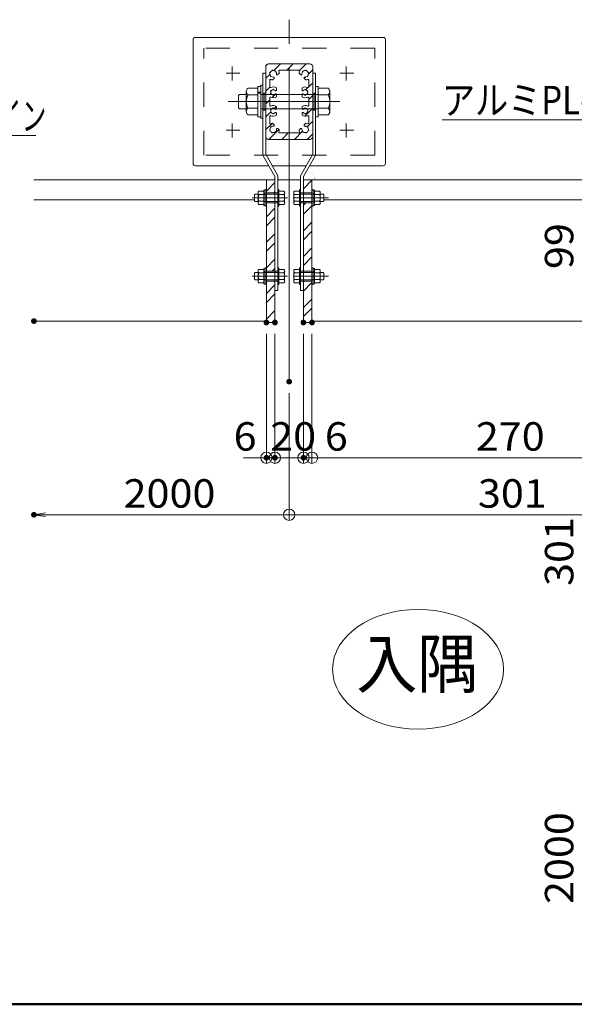
# Model space of a CAD drawing. Units: millimetres. Extents: x -800 to 800, y -554 to 554.
# Drawn here: x -154 to 41, y -554 to -209 of the extents above; entities that cross this region are included whole.
import ezdxf

# ---------------------------------------------------------------- set-up
doc = ezdxf.new("R2010")
doc.units = ezdxf.units.MM
doc.header["$LTSCALE"] = 5
for name, pattern in [('JWW_CENTER1', [6.773333, 4.233333, -0.846667, 0.846667, -0.846667]), ('JWW_CENTER2', [13.546667, 11.006667, -0.846667, 0.846667, -0.846667]), ('JWW_CENTERX2', [27.093333, 22.013333, -1.693333, 1.693333, -1.693333]), ('JWW_DASHED2', [3.386667, 1.693333, -1.693333])]:
    doc.linetypes.add(name, pattern=pattern)
for name, color, linetype in [('2-5_寸法', 7, 'Continuous'), ('6文字', 7, 'Continuous'), ('GRE_M', 7, 'Continuous'), ('GRE_S', 7, 'Continuous'), ('PARTS_SIN', 7, 'Continuous'), ('SIN', 7, 'Continuous'), ('sunpou', 7, 'Continuous'), ('zumenwaku', 7, 'Continuous')]:
    doc.layers.add(name, color=color, linetype=linetype)
doc.styles.add('ＭＳ ゴシック', font='txt', dxfattribs={"height": 1})

# ---------------------------------------------------------------- blocks, each defined once
blk = doc.blocks.new('_Origin_0-C_')
at = {"layer": 'sunpou', "color": 1, "linetype": 'Continuous', "lineweight": 5}
blk.add_line((0, 0), (-1, 0), dxfattribs=at)
blk.add_circle((0, 0), 0.5, dxfattribs=at)
blk = doc.blocks.new('_Open_0-C_')
at = {"layer": 'sunpou', "color": 1, "linetype": 'Continuous', "lineweight": 5}
for p, q in [((-1, 0.167), (0, 0)), ((-1, -0.167), (0, 0)), ((0, 0), (-1, 0))]:
    blk.add_line(p, q, dxfattribs=at)
blk = doc.blocks.new('MLeader10_0-6_')
at = {"layer": '6文字', "color": 1, "linetype": 'Continuous', "lineweight": 5}
for p, q in [((-39.903, -52.337), (-37.903, -49.835)), ((-37.903, -49.835), (-37.615, -49.835)), ((-37.615, -49.835), (-29.598, -49.835))]:
    blk.add_line(p, q, dxfattribs=at)
at = {"layer": '6文字', "color": 2, "linetype": 'Continuous', "lineweight": 5}
for p, q in [((-40.007, -52.254), (-40.403, -52.962)), ((-40.403, -52.962), (-39.903, -52.337)), ((-39.799, -52.421), (-40.403, -52.962))]:
    blk.add_line(p, q, dxfattribs=at)
at = {"layer": '6文字', "color": 2, "linetype": 'Continuous', "lineweight": 20, "style": 'ＭＳ ゴシック', "width": 0.638136}
blk.add_text('笠木ライン', height=1.9964, dxfattribs=at).set_placement((-37.543, -49.475))
blk = doc.blocks.new('MLeader12_0-6_')
at = {"layer": '6文字', "color": 1, "linetype": 'Continuous', "lineweight": 5}
for p, q in [((11.437, -48.752), (-1.075, -48.752)), ((11.725, -48.752), (11.437, -48.752)), ((16.239, -53.395), (11.725, -48.752))]:
    blk.add_line(p, q, dxfattribs=at)
at = {"layer": '6文字', "color": 2, "linetype": 'Continuous', "lineweight": 5}
for p, q in [((16.143, -53.488), (16.796, -53.969)), ((16.796, -53.969), (16.239, -53.395)), ((16.334, -53.302), (16.796, -53.969))]:
    blk.add_line(p, q, dxfattribs=at)
at = {"layer": '6文字', "color": 2, "linetype": 'Continuous', "lineweight": 20, "style": 'ＭＳ ゴシック', "width": 0.852017}
blk.add_text('アルミPL-3.0', height=1.9964, dxfattribs=at).set_placement((-1.075, -48.353))

msp = doc.modelspace()

# ---------------------------------------------------------------- linework, layer by layer
at = {"layer": '2-5_寸法', "color": 7, "linetype": 'Continuous', "lineweight": 18}
for p, q in [((-67.22, -224.7), (-66.65, -224.13)), ((-53.71, -229.15), (-53.27, -228.7)), ((-67.77, -240.31), (-67.77, -234.31)), ((-66.37, -237.31), (-65.89, -236.84))]:
    msp.add_line(p, q, dxfattribs=at)
at = {"layer": '2-5_寸法', "color": 4, "linetype": 'Continuous', "lineweight": 18}
for p, q in [((-66.27, -224.06), (-59.02, -224.06)), ((-51.77, -224.06), (-59.02, -224.06)), ((-67.27, -237.31), (-67.27, -225.06)), ((-63, -227.85), (-62.48, -227.33)), ((-62.44, -226.31), (-59.02, -226.31)), ((-55.6, -226.31), (-59.02, -226.31)), ((-55.04, -227.85), (-55.56, -227.33)), ((-50.77, -237.31), (-50.77, -225.06)), ((-65.87, -232.16), (-65.87, -229.74)), ((-64.85, -229.7), (-64.33, -229.18)), ((-53.19, -229.7), (-53.71, -229.18)), ((-52.17, -232.16), (-52.17, -229.74)), ((-63.52, -232.51), (-63.52, -233.28)), ((-63.52, -235.61), (-63.52, -234.84)), ((-54.52, -232.51), (-54.52, -233.28)), ((-54.52, -235.61), (-54.52, -234.84)), ((-67.27, -237.31), (-67.27, -249.56)), ((-65.87, -237.31), (-65.87, -235.96)), ((-65.87, -237.31), (-65.87, -238.66)), ((-52.17, -237.31), (-52.17, -235.96)), ((-52.17, -237.31), (-52.17, -238.66)), ((-50.77, -237.31), (-50.77, -249.56)), ((-63.52, -239.01), (-63.52, -239.78)), ((-63.52, -242.11), (-63.52, -241.34)), ((-54.52, -239.01), (-54.52, -239.78)), ((-54.52, -242.11), (-54.52, -241.34)), ((-65.87, -242.46), (-65.87, -244.88)), ((-64.85, -244.92), (-64.33, -245.44)), ((-53.19, -244.92), (-53.71, -245.44)), ((-52.17, -242.46), (-52.17, -244.88)), ((-63, -246.77), (-62.48, -247.29)), ((-62.44, -248.31), (-59.02, -248.31)), ((-55.6, -248.31), (-59.02, -248.31)), ((-55.04, -246.77), (-55.56, -247.29)), ((-66.27, -250.56), (-59.02, -250.56)), ((-51.77, -250.56), (-59.02, -250.56))]:
    msp.add_line(p, q, dxfattribs=at)
at = {"layer": '2-5_寸法', "color": 7, "linetype": 'Continuous', "lineweight": 9}
for p, q in [((-64.46, -226.43), (-62.1, -224.06)), ((-59.02, -225.47), (-57.61, -224.06)), ((-55.42, -226.37), (-53.12, -224.06)), ((-67.29, -229.26), (-65.78, -227.74)), ((-59.86, -226.31), (-59.02, -225.47)), ((-52.25, -227.69), (-50.74, -226.18)), ((-52.14, -232.07), (-50.74, -230.67)), ((-67.29, -233.75), (-65.85, -232.3)), ((-64.98, -235.92), (-63.68, -234.62)), ((-53.24, -233.17), (-52.47, -232.4)), ((-67.29, -238.24), (-66.37, -237.31)), ((-52.14, -236.56), (-50.74, -235.16)), ((-67.29, -242.73), (-65.57, -241.01)), ((-64.3, -239.73), (-63.56, -239)), ((-53.55, -242.45), (-50.74, -239.65)), ((-67.29, -247.22), (-65.03, -244.95)), ((-52.73, -246.13), (-50.74, -244.14)), ((-66.14, -250.56), (-62.69, -247.11)), ((-61.65, -250.56), (-59.4, -248.31)), ((-57.16, -250.56), (-54.33, -247.73)), ((-52.67, -250.56), (-50.74, -248.63))]:
    msp.add_line(p, q, dxfattribs=at)
at = {"layer": '2-5_寸法', "color": 6, "linetype": 'Continuous', "lineweight": 15}
for p, q in [((-67.27, -227.31), (-68.27, -227.31)), ((-68.27, -227.31), (-68.27, -255.8)), ((-67.27, -255.8), (-67.27, -227.31)), ((-50.77, -255.8), (-50.77, -227.31)), ((-50.77, -227.31), (-49.77, -227.31)), ((-49.77, -227.31), (-49.77, -255.8)), ((-64.02, -263.56), (-68.14, -256.29)), ((-63.02, -263.3), (-67.27, -255.8)), ((-55.02, -263.3), (-50.77, -255.8)), ((-54.02, -263.56), (-49.9, -256.29)), ((-64.02, -303.56), (-64.02, -263.56)), ((-63.02, -263.3), (-63.02, -303.56)), ((-55.02, -263.3), (-55.02, -303.56)), ((-54.02, -303.56), (-54.02, -263.56)), ((-63.02, -303.56), (-64.02, -303.56)), ((-55.02, -303.56), (-54.02, -303.56))]:
    msp.add_line(p, q, dxfattribs=at)
at = {"layer": '2-5_寸法', "color": 8, "linetype": 'Continuous', "lineweight": 15}
for p, q in [((-76.83, -235.13), (-76.52, -234.81)), ((-76.52, -234.81), (-74.09, -234.81)), ((-74.09, -240.83), (-74.09, -233.8)), ((-73.47, -232.63), (-70.03, -232.63)), ((-45.4, -232.63), (-48.83, -232.63)), ((-44.77, -233.8), (-44.77, -240.83)), ((-76.83, -239.5), (-76.83, -235.13)), ((-73.47, -234.97), (-70.03, -234.97)), ((-45.4, -234.97), (-48.83, -234.97)), ((-76.83, -239.5), (-76.52, -239.81)), ((-76.52, -239.81), (-74.09, -239.81)), ((-73.47, -239.65), (-70.03, -239.65)), ((-45.4, -239.65), (-48.83, -239.65)), ((-73.47, -242), (-70.03, -242)), ((-45.4, -242), (-48.83, -242)), ((-69.93, -272.82), (-69.93, -269.3)), ((-69.62, -268.72), (-67.9, -268.72)), ((-67.9, -273.73), (-67.9, -268.39)), ((-67.9, -268.39), (-67.4, -268.39)), ((-67.9, -269.42), (-67.4, -269.42)), ((-67.4, -268.16), (-67.02, -268.16)), ((-67.4, -273.97), (-67.4, -268.16)), ((-67.02, -273.97), (-67.02, -268.16)), ((-64.45, -269.31), (-64.02, -268.88)), ((-63.02, -273.97), (-63.02, -268.16)), ((-62.64, -268.16), (-63.02, -268.16)), ((-62.64, -273.97), (-62.64, -268.16)), ((-60.92, -268.72), (-62.64, -268.72)), ((-60.61, -272.82), (-60.61, -269.3)), ((-57.43, -272.82), (-57.43, -269.3)), ((-57.12, -268.72), (-55.4, -268.72)), ((-55.4, -268.16), (-55.02, -268.16)), ((-55.4, -273.97), (-55.4, -268.16)), ((-55.02, -273.97), (-55.02, -268.16)), ((-51.02, -273.97), (-51.02, -268.16)), ((-50.64, -268.16), (-51.02, -268.16)), ((-50.64, -273.97), (-50.64, -268.16)), ((-50.14, -268.39), (-50.64, -268.39)), ((-50.14, -269.42), (-50.64, -269.42)), ((-50.14, -273.73), (-50.14, -268.39)), ((-48.42, -268.72), (-50.14, -268.72)), ((-48.11, -272.82), (-48.11, -269.3)), ((-71.14, -269.97), (-70.98, -269.81)), ((-71.14, -272.16), (-71.14, -269.97)), ((-71.14, -272.16), (-70.98, -272.31)), ((-70.98, -269.81), (-69.93, -269.81)), ((-70.98, -272.31), (-69.93, -272.31)), ((-69.62, -269.89), (-67.9, -269.89)), ((-69.62, -272.23), (-67.9, -272.23)), ((-67.9, -269.58), (-67.4, -269.58)), ((-63.02, -269.81), (-67.9, -269.81)), ((-63.02, -272.31), (-67.9, -272.31)), ((-60.92, -269.89), (-62.64, -269.89)), ((-60.92, -272.23), (-62.64, -272.23)), ((-57.12, -269.89), (-55.4, -269.89)), ((-57.12, -272.23), (-55.4, -272.23)), ((-55.02, -269.81), (-50.14, -269.81)), ((-55.02, -272.31), (-50.14, -272.31)), ((-50.14, -269.58), (-50.64, -269.58)), ((-48.42, -269.89), (-50.14, -269.89)), ((-48.42, -272.23), (-50.14, -272.23)), ((-47.06, -269.81), (-48.11, -269.81)), ((-47.06, -272.31), (-48.11, -272.31)), ((-46.9, -269.97), (-47.06, -269.81)), ((-46.9, -272.16), (-47.06, -272.31)), ((-46.9, -272.16), (-46.9, -269.97)), ((-69.62, -273.41), (-67.9, -273.41)), ((-67.9, -273.73), (-67.4, -273.73)), ((-67.4, -273.97), (-67.02, -273.97)), ((-62.64, -273.97), (-63.02, -273.97)), ((-60.92, -273.41), (-62.64, -273.41)), ((-57.12, -273.41), (-55.4, -273.41)), ((-55.4, -273.97), (-55.02, -273.97)), ((-50.64, -273.97), (-51.02, -273.97)), ((-50.14, -273.73), (-50.64, -273.73)), ((-48.42, -273.41), (-50.14, -273.41)), ((-69.93, -300.32), (-69.93, -296.8)), ((-69.62, -296.22), (-67.9, -296.22)), ((-67.9, -301.23), (-67.9, -295.89)), ((-67.9, -295.89), (-67.4, -295.89)), ((-67.9, -296.92), (-67.4, -296.92)), ((-67.9, -297.08), (-67.4, -297.08)), ((-67.4, -295.66), (-67.02, -295.66)), ((-67.4, -301.47), (-67.4, -295.66)), ((-67.02, -301.47), (-67.02, -295.66)), ((-62.64, -295.66), (-63.02, -295.66)), ((-63.02, -301.47), (-63.02, -295.66)), ((-62.64, -301.47), (-62.64, -295.66)), ((-60.92, -296.22), (-62.64, -296.22)), ((-60.61, -300.32), (-60.61, -296.8)), ((-57.43, -300.32), (-57.43, -296.8)), ((-57.12, -296.22), (-55.4, -296.22)), ((-55.4, -301.47), (-55.4, -295.66)), ((-55.4, -295.66), (-55.02, -295.66)), ((-55.02, -301.47), (-55.02, -295.66)), ((-50.64, -295.66), (-51.02, -295.66)), ((-51.02, -301.47), (-51.02, -295.66)), ((-50.64, -301.47), (-50.64, -295.66)), ((-50.14, -295.89), (-50.64, -295.89)), ((-50.14, -296.92), (-50.64, -296.92)), ((-50.14, -297.08), (-50.64, -297.08)), ((-50.14, -301.23), (-50.14, -295.89)), ((-48.42, -296.22), (-50.14, -296.22)), ((-48.11, -300.32), (-48.11, -296.8)), ((-71.14, -297.47), (-70.98, -297.31)), ((-71.14, -299.66), (-71.14, -297.47)), ((-71.14, -299.66), (-70.98, -299.81)), ((-70.98, -297.31), (-69.93, -297.31)), ((-70.98, -299.81), (-69.93, -299.81)), ((-69.62, -297.39), (-67.9, -297.39)), ((-69.62, -299.73), (-67.9, -299.73)), ((-63.02, -297.31), (-67.9, -297.31)), ((-63.02, -299.81), (-67.9, -299.81)), ((-60.92, -297.39), (-62.64, -297.39)), ((-60.92, -299.73), (-62.64, -299.73)), ((-57.12, -297.39), (-55.4, -297.39)), ((-57.12, -299.73), (-55.4, -299.73)), ((-55.02, -297.31), (-50.14, -297.31)), ((-55.02, -299.81), (-50.14, -299.81)), ((-48.42, -297.39), (-50.14, -297.39)), ((-48.42, -299.73), (-50.14, -299.73)), ((-47.06, -297.31), (-48.11, -297.31)), ((-47.06, -299.81), (-48.11, -299.81)), ((-46.9, -297.47), (-47.06, -297.31)), ((-46.9, -299.66), (-47.06, -299.81)), ((-46.9, -299.66), (-46.9, -297.47)), ((-69.62, -300.91), (-67.9, -300.91)), ((-67.9, -301.23), (-67.4, -301.23)), ((-67.4, -301.47), (-67.02, -301.47)), ((-62.64, -301.47), (-63.02, -301.47)), ((-60.92, -300.91), (-62.64, -300.91)), ((-57.12, -300.91), (-55.4, -300.91)), ((-55.4, -301.47), (-55.02, -301.47)), ((-50.64, -301.47), (-51.02, -301.47)), ((-50.14, -301.23), (-50.64, -301.23)), ((-48.42, -300.91), (-50.14, -300.91))]:
    msp.add_line(p, q, dxfattribs=at)
at = {"layer": '2-5_寸法', "color": 7, "linetype": 'Continuous', "lineweight": 15}
for p, q in [((-70.03, -231.97), (-69.03, -231.97)), ((-70.03, -242.65), (-70.03, -231.97)), ((-70.03, -234.03), (-69.03, -234.03)), ((-70.03, -234.34), (-69.03, -234.34)), ((-69.03, -231.5), (-68.27, -231.5)), ((-69.03, -243.12), (-69.03, -231.5)), ((-68.27, -243.12), (-68.27, -231.5)), ((-48.83, -232), (-49.77, -232)), ((-49.77, -232), (-49.77, -242.62)), ((-48.83, -232), (-48.83, -242.62)), ((-70.03, -242.65), (-69.03, -242.65)), ((-69.03, -243.12), (-68.27, -243.12)), ((-48.83, -242.62), (-49.77, -242.62)), ((-67.02, -269.31), (-64.02, -269.31)), ((-64.02, -269.31), (-63.02, -269.31)), ((-54.02, -269.31), (-55.02, -269.31)), ((-51.02, -269.31), (-54.02, -269.31)), ((-67.02, -272.81), (-64.02, -272.81)), ((-64.02, -272.81), (-63.02, -272.81)), ((-54.02, -272.81), (-55.02, -272.81)), ((-51.02, -272.81), (-54.02, -272.81)), ((-67.02, -296.81), (-64.02, -296.81)), ((-64.02, -296.81), (-63.02, -296.81)), ((-54.02, -296.81), (-55.02, -296.81)), ((-51.02, -296.81), (-54.02, -296.81)), ((-67.02, -300.31), (-64.02, -300.31)), ((-64.02, -300.31), (-63.02, -300.31)), ((-54.02, -300.31), (-55.02, -300.31)), ((-51.02, -300.31), (-54.02, -300.31))]:
    msp.add_line(p, q, dxfattribs=at)
at = {"layer": '2-5_寸法', "color": 8, "linetype": 'Continuous', "lineweight": 9}
for p, q in [((-48.83, -234.81), (-69.03, -234.81)), ((-48.83, -239.81), (-69.03, -239.81)), ((-67.02, -268.7), (-64.02, -265.7)), ((-54.02, -267.86), (-51.02, -264.86)), ((-54.02, -273.66), (-53.17, -272.81)), ((-67.02, -277.68), (-64.02, -274.68)), ((-54.02, -276.84), (-51.02, -273.84)), ((-67.02, -280.86), (-64.02, -277.86)), ((-54.02, -282.64), (-51.02, -279.64)), ((-54.02, -285.82), (-51.02, -282.82)), ((-67.02, -286.66), (-64.02, -283.66)), ((-67.02, -289.84), (-64.02, -286.84)), ((-54.02, -291.62), (-51.02, -288.62)), ((-67.02, -295.64), (-64.02, -292.64)), ((-54.02, -294.8), (-51.02, -291.8)), ((-65.01, -296.81), (-64.02, -295.82)), ((-54.02, -300.6), (-53.73, -300.31)), ((-67.02, -304.62), (-64.02, -301.62)), ((-54.02, -303.78), (-51.02, -300.78)), ((-67.02, -307.8), (-64.02, -304.8)), ((-54.02, -309.58), (-51.02, -306.58)), ((-67.02, -313.6), (-64.02, -310.6)), ((-54.02, -312.76), (-51.02, -309.76)), ((-65.05, -314.81), (-64.02, -313.78))]:
    msp.add_line(p, q, dxfattribs=at)
at = {"layer": '2-5_寸法', "color": 7, "linetype": 'Continuous', "lineweight": 5}
for p, q in [((-67.27, -234.31), (-68.27, -234.31)), ((-50.77, -234.31), (-49.77, -234.31)), ((-50.27, -240.31), (-50.27, -234.31)), ((-67.27, -240.31), (-68.27, -240.31)), ((-50.77, -240.31), (-49.77, -240.31))]:
    msp.add_line(p, q, dxfattribs=at)
at = {"layer": '2-5_寸法', "color": 4, "linetype": 'Continuous', "lineweight": 5}
for p, q in [((-51.28, -262.11), (-51.28, -262.1)), ((-50.35, -262.17), (-50.35, -262.16)), ((-38.35, -261.02), (-38.35, -261.01)), ((-50.69, -263.28), (-50.69, -263.27)), ((-49.97, -264.12), (-49.97, -264.11))]:
    msp.add_line(p, q, dxfattribs=at)
at = {"layer": '2-5_寸法', "color": 4, "linetype": 'Continuous', "lineweight": 9}
for p, q in [((-148.61, -264.81), (-67.02, -264.81)), ((-63.02, -264.81), (-55.02, -264.81)), ((-63.02, -264.81), (-55.02, -264.81)), ((-51.02, -264.81), (140.98, -264.81))]:
    msp.add_line(p, q, dxfattribs=at)
at = {"layer": '2-5_寸法', "color": 3, "linetype": 'Continuous', "lineweight": 5}
for p, q in [((-67.02, -314.81), (-67.02, -264.81)), ((-67.02, -264.81), (-64.02, -264.81)), ((-67.02, -264.81), (-64.02, -264.81)), ((-64.02, -264.81), (-64.02, -314.81)), ((-54.02, -314.81), (-54.02, -264.81)), ((-54.02, -264.81), (-51.02, -264.81)), ((-54.02, -264.81), (-51.02, -264.81)), ((-51.02, -264.81), (-51.02, -314.81)), ((-64.02, -314.81), (-67.02, -314.81)), ((-51.02, -314.81), (-54.02, -314.81))]:
    msp.add_line(p, q, dxfattribs=at)
at = {"layer": '2-5_寸法', "color": 8, "linetype": 'JWW_CENTER1', "lineweight": 5}
for p, q in [((-72.04, -271.06), (-59.61, -271.06)), ((-45.25, -271.06), (-57.68, -271.06)), ((-72.04, -298.56), (-59.61, -298.56)), ((-45.25, -298.56), (-57.68, -298.56))]:
    msp.add_line(p, q, dxfattribs=at)
at = {"layer": '2-5_寸法', "color": 4, "linetype": 'Continuous', "lineweight": 18}
for centre, radius, start, end in [((-66.27, -225.06), 1, 90, 180), ((-51.77, -225.06), 1, 0, 90), ((-65.73, -227.26), 0.15, 71.2607, 258.7393), ((-64.62, -227.56), 1.15, 172.4787, 217.5213), ((-64.62, -227.56), 1.15, 112.4787, 157.5213), ((-64.92, -226.45), 0.15, 11.2607, 198.7393), ((-64.62, -227.56), 1.15, 52.4787, 97.5213), ((-63.81, -226.75), 0.15, 311.2607, 138.7393), ((-64.62, -227.56), 1.15, 356.1708, 37.5213), ((-63.2, -227.66), 0.276, 176.1708, 315), ((-62.44, -226.56), 0.25, 90, 204.6243), ((-64.62, -227.56), 2.15, 6.1041, 24.6243), ((-55.6, -226.56), 0.25, 335.3757, 90), ((-53.42, -227.56), 2.15, 155.3757, 173.8959), ((-54.84, -227.66), 0.276, 225, 3.8292), ((-53.42, -227.56), 1.15, 142.4787, 183.8292), ((-54.23, -226.75), 0.15, 41.2607, 228.7393), ((-53.42, -227.56), 1.15, 82.4787, 127.5213), ((-53.12, -226.45), 0.15, 341.2607, 168.7393), ((-53.42, -227.56), 1.15, 22.4787, 67.5213), ((-53.42, -227.56), 1.15, 322.4787, 7.5213), ((-52.31, -227.26), 0.15, 281.2607, 108.7393), ((-65.62, -229.74), 0.25, 65.3757, 180), ((-65.43, -228.37), 0.15, 131.2607, 318.7393), ((-64.62, -227.56), 2.15, 245.3757, 263.8959), ((-64.62, -227.56), 1.15, 232.4787, 273.8292), ((-64.52, -228.98), 0.276, 315, 93.8292), ((-53.51, -228.98), 0.276, 86.1708, 225), ((-53.42, -227.56), 1.15, 266.1708, 307.5213), ((-53.42, -227.56), 2.15, 276.1041, 294.6243), ((-52.61, -228.37), 0.15, 221.2607, 48.7393), ((-52.42, -229.74), 0.25, 0, 114.6243), ((-65.62, -232.16), 0.25, 180, 297.7177), ((-65.4, -233.61), 0.15, 55.2198, 244.7802), ((-65.4, -234.51), 0.15, 115.2198, 304.7802), ((-64.62, -234.06), 0.9, 159.5604, 200.4396), ((-64.62, -234.06), 1.9, 54.6235, 117.7177), ((-64.62, -234.06), 0.9, 99.5604, 140.4396), ((-64.62, -234.06), 0.9, 219.5604, 260.4396), ((-64.62, -233.16), 0.15, 355.2198, 184.7802), ((-64.62, -234.06), 0.9, 42.6523, 80.4396), ((-64.62, -234.06), 0.9, 279.5604, 317.3477), ((-63.77, -233.28), 0.252, 222.6523, 0), ((-63.77, -234.84), 0.252, 0, 137.3477), ((-53.42, -234.06), 1.9, 62.2823, 125.3765), ((-54.27, -233.28), 0.252, 180, 317.3477), ((-54.27, -234.84), 0.252, 42.6523, 180), ((-53.42, -234.06), 0.9, 99.5604, 137.3477), ((-53.42, -234.06), 0.9, 222.6523, 260.4396), ((-53.42, -233.16), 0.15, 355.2198, 184.7802), ((-53.42, -234.06), 0.9, 39.5604, 80.4396), ((-53.42, -234.06), 0.9, 279.5604, 320.4396), ((-52.64, -233.61), 0.15, 295.2198, 124.7802), ((-52.64, -234.51), 0.15, 235.2198, 64.7802), ((-53.42, -234.06), 0.9, 339.5604, 20.4396), ((-52.42, -232.16), 0.25, 242.2823, 0), ((-65.62, -235.96), 0.25, 62.2823, 180), ((-64.62, -234.06), 1.9, 242.2823, 305.3765), ((-64.62, -234.96), 0.15, 175.2198, 4.7802), ((-53.42, -234.06), 1.9, 234.6235, 297.7177), ((-53.42, -234.96), 0.15, 175.2198, 4.7802), ((-52.42, -235.96), 0.25, 0, 117.7177), ((-65.62, -238.66), 0.25, 180, 297.7177), ((-65.4, -240.11), 0.15, 55.2198, 244.7802), ((-65.4, -241.01), 0.15, 115.2198, 304.7802), ((-64.62, -240.56), 0.9, 159.5604, 200.4396), ((-64.62, -240.56), 1.9, 54.6235, 117.7177), ((-64.62, -240.56), 0.9, 99.5604, 140.4396), ((-64.62, -240.56), 0.9, 219.5604, 260.4396), ((-64.62, -239.66), 0.15, 355.2198, 184.7802), ((-64.62, -241.46), 0.15, 175.2198, 4.7802), ((-64.62, -240.56), 0.9, 42.6523, 80.4396), ((-64.62, -240.56), 0.9, 279.5604, 317.3477), ((-63.77, -239.78), 0.252, 222.6523, 0), ((-63.77, -241.34), 0.252, 0, 137.3477), ((-53.42, -240.56), 1.9, 62.2823, 125.3765), ((-54.27, -239.78), 0.252, 180, 317.3477), ((-54.27, -241.34), 0.252, 42.6523, 180), ((-53.42, -240.56), 0.9, 99.5604, 137.3477), ((-53.42, -240.56), 0.9, 222.6523, 260.4396), ((-53.42, -239.66), 0.15, 355.2198, 184.7802), ((-53.42, -241.46), 0.15, 175.2198, 4.7802), ((-53.42, -240.56), 0.9, 39.5604, 80.4396), ((-53.42, -240.56), 0.9, 279.5604, 320.4396), ((-52.64, -240.11), 0.15, 295.2198, 124.7802), ((-52.64, -241.01), 0.15, 235.2198, 64.7802), ((-53.42, -240.56), 0.9, 339.5604, 20.4396), ((-52.42, -238.66), 0.25, 242.2823, 0), ((-65.62, -242.46), 0.25, 62.2823, 180), ((-65.62, -244.88), 0.25, 180, 294.6243), ((-64.62, -247.06), 2.15, 96.1041, 114.6243), ((-64.62, -240.56), 1.9, 242.2823, 305.3765), ((-53.42, -240.56), 1.9, 234.6235, 297.7177), ((-53.42, -247.06), 2.15, 65.3757, 83.8959), ((-52.42, -242.46), 0.25, 0, 117.7177), ((-52.42, -244.88), 0.25, 245.3757, 0), ((-65.73, -247.36), 0.15, 101.2607, 288.7393), ((-64.62, -247.06), 1.15, 142.4787, 187.5213), ((-64.62, -247.06), 1.15, 202.4787, 247.5213), ((-65.43, -246.25), 0.15, 41.2607, 228.7393), ((-64.62, -247.06), 1.15, 86.1708, 127.5213), ((-64.92, -248.17), 0.15, 161.2607, 348.7393), ((-64.62, -247.06), 1.15, 262.4787, 307.5213), ((-64.52, -245.64), 0.276, 266.1708, 45), ((-63.81, -247.87), 0.15, 221.2607, 48.7393), ((-64.62, -247.06), 1.15, 322.4787, 3.8292), ((-63.2, -246.97), 0.276, 45, 183.8292), ((-62.44, -248.06), 0.25, 155.3757, 270), ((-64.62, -247.06), 2.15, 335.3757, 353.8959), ((-55.6, -248.06), 0.25, 270, 24.6243), ((-53.42, -247.06), 2.15, 186.1041, 204.6243), ((-54.84, -246.97), 0.276, 356.1708, 135), ((-53.42, -247.06), 1.15, 176.1708, 217.5213), ((-54.23, -247.87), 0.15, 131.2607, 318.7393), ((-53.42, -247.06), 1.15, 232.4787, 277.5213), ((-53.51, -245.64), 0.276, 135, 273.8292), ((-53.42, -247.06), 1.15, 52.4787, 93.8292), ((-53.12, -248.17), 0.15, 191.2607, 18.7393), ((-53.42, -247.06), 1.15, 292.4787, 337.5213), ((-52.61, -246.25), 0.15, 311.2607, 138.7393), ((-53.42, -247.06), 1.15, 352.4787, 37.5213), ((-52.31, -247.36), 0.15, 251.2607, 78.7393), ((-66.27, -249.56), 1, 180, 270), ((-51.77, -249.56), 1, 270, 0)]:
    msp.add_arc(centre, radius, start, end, dxfattribs=at)
at = {"layer": '2-5_寸法', "color": 8, "linetype": 'Continuous', "lineweight": 15}
for centre, radius, start, end in [((-72.68, -233.8), 1.41, 123.855, 236.145), ((-46.18, -233.8), 1.41, 303.855, 56.145), ((-69.39, -237.31), 4.71, 150.1372, 209.863), ((-49.48, -237.31), 4.71, 330.1372, 29.863), ((-72.68, -240.83), 1.41, 123.855, 236.145), ((-46.18, -240.83), 1.41, 303.855, 56.145), ((-69.23, -269.3), 0.706, 123.855, 236.145), ((-61.31, -269.3), 0.706, 303.855, 56.145), ((-56.73, -269.3), 0.706, 123.855, 236.145), ((-48.81, -269.3), 0.706, 303.855, 56.145), ((-67.58, -271.06), 2.35, 150.1372, 209.863), ((-69.23, -272.82), 0.706, 123.855, 236.145), ((-62.96, -271.06), 2.35, 330.137, 29.8628), ((-61.31, -272.82), 0.706, 303.855, 56.145), ((-55.08, -271.06), 2.35, 150.1372, 209.863), ((-56.73, -272.82), 0.706, 123.855, 236.145), ((-50.46, -271.06), 2.35, 330.137, 29.8628), ((-48.81, -272.82), 0.706, 303.855, 56.145), ((-69.23, -296.8), 0.706, 123.855, 236.145), ((-61.31, -296.8), 0.706, 303.855, 56.145), ((-56.73, -296.8), 0.706, 123.855, 236.145), ((-48.81, -296.8), 0.706, 303.855, 56.145), ((-67.58, -298.56), 2.35, 150.1372, 209.863), ((-69.23, -300.32), 0.706, 123.855, 236.145), ((-62.96, -298.56), 2.35, 330.137, 29.8628), ((-61.31, -300.32), 0.706, 303.855, 56.145), ((-55.08, -298.56), 2.35, 150.1372, 209.863), ((-56.73, -300.32), 0.706, 123.855, 236.145), ((-50.46, -298.56), 2.35, 330.137, 29.8628), ((-48.81, -300.32), 0.706, 303.855, 56.145)]:
    msp.add_arc(centre, radius, start, end, dxfattribs=at)
at = {"layer": '2-5_寸法', "color": 6, "linetype": 'Continuous', "lineweight": 15}
for centre, start, end in [((-67.27, -255.8), 180, 209.5388), ((-67.27, -255.8), 180, 209.5388), ((-50.77, -255.8), 330.4612, 0), ((-50.77, -255.8), 330.4612, 0)]:
    msp.add_arc(centre, 1, start, end, dxfattribs=at)
at = {"layer": '2-5_寸法', "color": 4, "linetype": 'Continuous', "lineweight": 9}
msp.add_ellipse((-13.8, -436.48), major_axis=(30, 0), ratio=0.7, dxfattribs=at)
at = {"layer": 'Defpoints', "color": 7, "linetype": 'Continuous', "lineweight": 5, "const_width": 1}
for points in [[(-148.11, -314.31, 0.414214), (-148.61, -313.81, 0.414214), (-149.11, -314.31, 0.414214), (-148.61, -314.81, 0.414214)], [(-66.52, -314.81, 0.414214), (-67.02, -314.31, 0.414214), (-67.52, -314.81, 0.414214), (-67.02, -315.31, 0.414214)], [(-63.52, -314.81, 0.414214), (-64.02, -314.31, 0.414214), (-64.52, -314.81, 0.414214), (-64.02, -315.31, 0.414214)], [(-63.52, -314.81, 0.414214), (-64.02, -314.31, 0.414214), (-64.52, -314.81, 0.414214), (-64.02, -315.31, 0.414214)], [(-53.52, -314.81, 0.414214), (-54.02, -314.31, 0.414214), (-54.52, -314.81, 0.414214), (-54.02, -315.31, 0.414214)], [(-53.52, -314.81, 0.414214), (-54.02, -314.31, 0.414214), (-54.52, -314.81, 0.414214), (-54.02, -315.31, 0.414214)], [(-50.52, -314.81, 0.414214), (-51.02, -314.31, 0.414214), (-51.52, -314.81, 0.414214), (-51.02, -315.31, 0.414214)], [(-50.52, -314.81, 0.414214), (-51.02, -314.31, 0.414214), (-51.52, -314.81, 0.414214), (-51.02, -315.31, 0.414214)], [(-58.52, -335.55, 0.414214), (-59.02, -335.05, 0.414214), (-59.52, -335.55, 0.414214), (-59.02, -336.05, 0.414214)], [(-58.52, -335.55, 0.414214), (-59.02, -335.05, 0.414214), (-59.52, -335.55, 0.414214), (-59.02, -336.05, 0.414214)], [(-66.52, -362.26, 0.414214), (-67.02, -361.76, 0.414214), (-67.52, -362.26, 0.414214), (-67.02, -362.76, 0.414214)], [(-63.52, -362.26, 0.414214), (-64.02, -361.76, 0.414214), (-64.52, -362.26, 0.414214), (-64.02, -362.76, 0.414214)], [(-53.52, -362.26, 0.414214), (-54.02, -361.76, 0.414214), (-54.52, -362.26, 0.414214), (-54.02, -362.76, 0.414214)], [(-148.11, -382.26, 0.414214), (-148.61, -381.76, 0.414214), (-149.11, -382.26, 0.414214), (-148.61, -382.76, 0.414214)]]:
    msp.add_lwpolyline(points, format="xyb", close=True, dxfattribs=at)
at = {"layer": 'GRE_M', "color": 3, "linetype": 'Continuous', "lineweight": 5}
for p, q in [((-148.61, -271.79), (-71.14, -271.79)), ((-46.9, -271.79), (83.98, -271.79)), ((-67.02, -314.31), (-148.61, -314.31)), ((-51.02, -314.31), (83.98, -314.31))]:
    msp.add_line(p, q, dxfattribs=at)
at = {"layer": 'GRE_S', "color": 2, "linetype": 'Continuous', "lineweight": 5}
for p, q in [((-92.77, -259.01), (-92.77, -215.56)), ((-26.02, -214.81), (-92.02, -214.81)), ((-25.27, -259.06), (-25.27, -215.56)), ((-66.14, -259.81), (-92.02, -259.81)), ((-53.04, -259.81), (-64.99, -259.81)), ((-26.02, -259.81), (-51.89, -259.81))]:
    msp.add_line(p, q, dxfattribs=at)
at = {"layer": 'GRE_S', "color": 2, "linetype": 'JWW_DASHED2', "lineweight": 9}
for p, q in [((-29.02, -218.56), (-89.02, -218.56)), ((-89.02, -256.06), (-89.02, -218.56)), ((-29.02, -256.06), (-29.02, -218.56)), ((-29.02, -256.06), (-89.02, -256.06))]:
    msp.add_line(p, q, dxfattribs=at)
at = {"layer": 'GRE_S', "color": 2, "linetype": 'Continuous', "lineweight": 5}
for centre, radius, start, end in [((-92.02, -215.56), 0.75, 90, 180), ((-26.02, -215.56), 0.75, 0, 90), ((-91.92, -258.97), 0.852, 182.8059, 263.2128), ((-26.02, -259.06), 0.75, 270, 0)]:
    msp.add_arc(centre, radius, start, end, dxfattribs=at)
at = {"layer": 'PARTS_SIN', "color": 6, "linetype": 'JWW_CENTER2', "lineweight": 9}
for p, q in [((-81.2, -227.31), (-76.37, -227.31)), ((-79.02, -224.95), (-79.02, -229.94)), ((-41.2, -227.31), (-36.37, -227.31)), ((-39.02, -224.95), (-39.02, -229.94)), ((-41.23, -237.31), (-80.45, -237.31)), ((-79.02, -244.95), (-79.02, -249.94)), ((-39.02, -244.95), (-39.02, -249.94)), ((-81.2, -247.31), (-76.37, -247.31)), ((-41.2, -247.31), (-36.37, -247.31))]:
    msp.add_line(p, q, dxfattribs=at)
at = {"layer": 'SIN', "color": 2, "linetype": 'JWW_CENTERX2', "lineweight": 9}
msp.add_line((-59.02, -335.55), (-59.02, -208.57), dxfattribs=at)
at = {"layer": 'sunpou', "color": 1, "linetype": 'Continuous', "lineweight": 5}
for p, q in [((-67.02, -318.81), (-67.02, -364.26)), ((-64.02, -318.81), (-64.02, -364.26)), ((-64.02, -318.81), (-64.02, -364.26)), ((-54.02, -318.81), (-54.02, -364.26)), ((-54.02, -318.81), (-54.02, -364.26)), ((-51.02, -318.81), (-51.02, -364.26)), ((-51.02, -318.81), (-51.02, -364.26)), ((-59.02, -339.55), (-59.02, -384.26)), ((-59.02, -339.55), (-59.02, -384.26)), ((-71.02, -362.26), (-75.02, -362.26)), ((-68.02, -362.26), (-72.02, -362.26)), ((-64.02, -362.26), (-67.02, -362.26)), ((-54.02, -362.26), (-64.02, -362.26)), ((-58.02, -362.26), (-62.02, -362.26)), ((-60.02, -362.26), (-56.02, -362.26)), ((-51.02, -362.26), (-54.02, -362.26)), ((-50.02, -362.26), (-46.02, -362.26)), ((-47.02, -362.26), (79.98, -362.26)), ((-47.02, -362.26), (-43.02, -362.26)), ((-63.02, -382.26), (-144.61, -382.26)), ((-55.02, -382.26), (87.48, -382.26))]:
    msp.add_line(p, q, dxfattribs=at)
at = {"layer": 'zumenwaku', "color": 6, "linetype": 'Continuous', "lineweight": 50}
msp.add_line((-799.71, -554.03), (800.29, -554.03), dxfattribs=at)

# ---------------------------------------------------------------- block references
at = {"layer": '6文字', "color": 2, "linetype": 'Continuous', "lineweight": 20, "xscale": 5, "yscale": 5}
for name in ['MLeader12_0-6_', 'MLeader10_0-6_']:
    msp.add_blockref(name, (0, 0), dxfattribs=at)
at = {"layer": 'sunpou', "color": 1, "linetype": 'Continuous', "lineweight": 5, "xscale": 4, "yscale": 4}
for p in [(-67.02, -362.26), (-64.02, -362.26), (-54.02, -362.26), (-59.02, -382.26)]:
    msp.add_blockref('_Origin_0-C_', p, dxfattribs=at)
at = {"layer": 'sunpou', "color": 1, "linetype": 'Continuous', "lineweight": 5, "xscale": 4, "yscale": 4, "rotation": 180}
for name, p in [('_Origin_0-C_', (-64.02, -362.26)), ('_Origin_0-C_', (-54.02, -362.26)), ('_Origin_0-C_', (-51.02, -362.26)), ('_Origin_0-C_', (-51.02, -362.26)), ('_Open_0-C_', (-148.61, -382.26)), ('_Origin_0-C_', (-59.02, -382.26))]:
    msp.add_blockref(name, p, dxfattribs=at)

# ---------------------------------------------------------------- texts
at = {"layer": '2-5_寸法', "color": 3, "linetype": 'Continuous', "lineweight": 9, "style": 'ＭＳ ゴシック', "width": 0.936364}
msp.add_text('入隅', height=16.764, dxfattribs=at).set_placement((-35.46, -442.96))
at = {"layer": 'sunpou', "color": 2, "linetype": 'Continuous', "lineweight": 18, "style": 'ＭＳ ゴシック', "width": 1.065897}
for s, p in [('99', (40.71, -296.06)), ('301', (40.71, -407.25)), ('2000', (40.71, -518.83))]:
    msp.add_text(s, height=9.982, rotation=90, dxfattribs=at).set_placement(p)
for s, height, p in [('6', 9.98, (-78.52, -359.77)), ('20', 9.982, (-65.69, -359.77)), ('6', 9.98, (-46.52, -359.77)), ('270', 9.982, (6.48, -359.77)), ('2000', 9.982, (-117.15, -379.77)), ('301', 9.982, (7.23, -379.77))]:
    msp.add_text(s, height=height, dxfattribs=at).set_placement(p)

doc.saveas('drawing.dxf')
